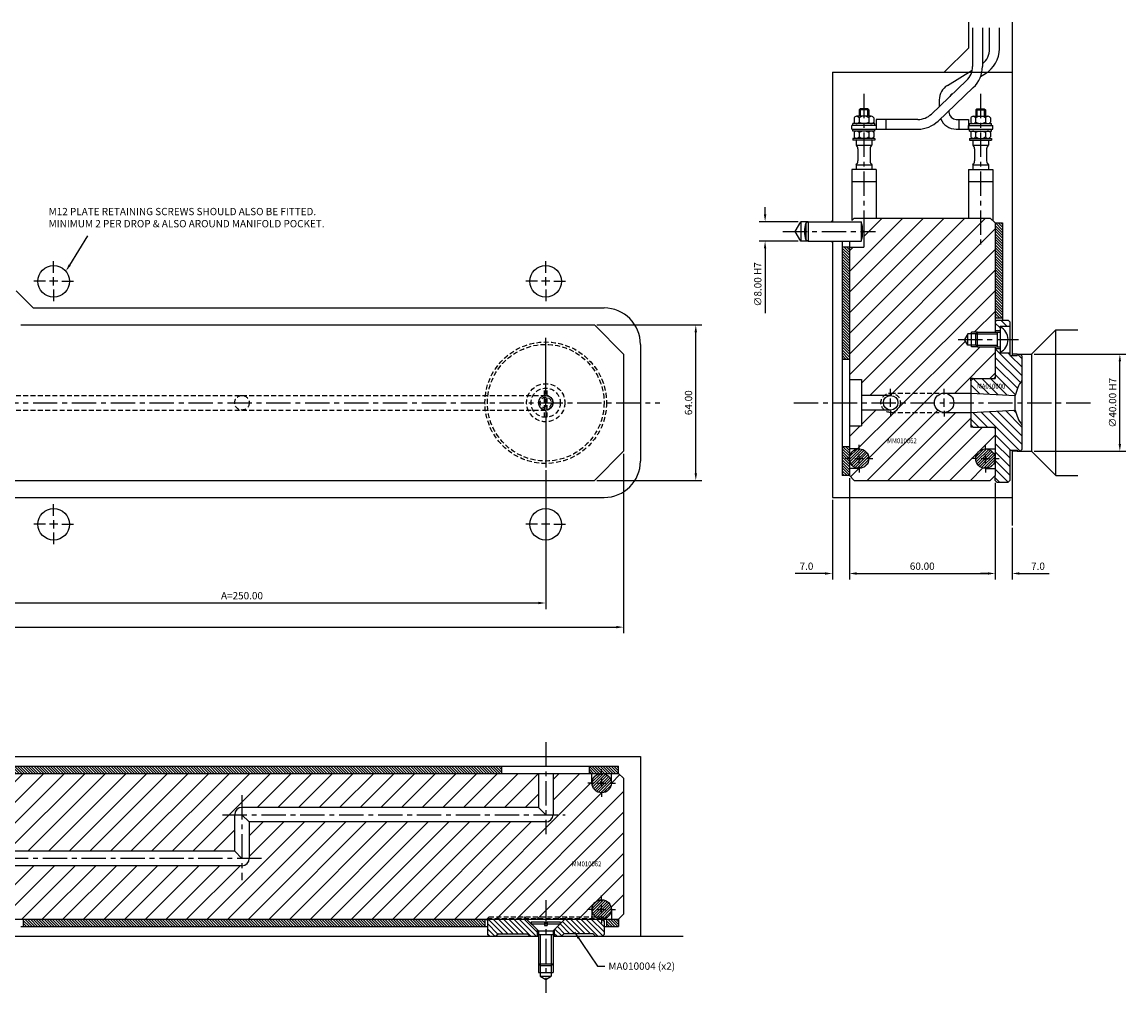
# Model space of a CAD drawing. Extents: x -307 to 489, y -256 to 157.
# Drawn here: x 35 to 489, y -243 to 157 of the extents above; entities that cross this region are included whole.
import ezdxf

# ---------------------------------------------------------------- set-up
doc = ezdxf.new("R2010")
doc.units = 0
doc.header["$LTSCALE"] = 8
doc.header["$MEASUREMENT"] = 0
doc.header["$PDMODE"] = 3
doc.linetypes.add('CENTER', pattern=[2, 1.25, -0.25, 0.25, -0.25])
doc.linetypes.add('HIDDEN', pattern=[0.375, 0.25, -0.125])
doc.layers.get('0').update_dxf_attribs({"linetype": 'CONTINUOUS'})
doc.layers.get('DEFPOINTS').update_dxf_attribs({"linetype": 'CONTINUOUS'})
for name, color, linetype in [('CENTRE', 3, 'CENTER'), ('DIMS', 4, 'CONTINUOUS'), ('HATCH', 4, 'CONTINUOUS'), ('M01', 1, 'CONTINUOUS'), ('M02', 2, 'CONTINUOUS'), ('M03', 2, 'HIDDEN'), ('M04', 7, 'CONTINUOUS'), ('M05', 5, 'CONTINUOUS'), ('TEXT', 2, 'CONTINUOUS')]:
    doc.layers.add(name, color=color, linetype=linetype)
doc.styles.get("Standard").update_dxf_attribs({"font": 'SIMPLEX'})
doc.dimstyles.new('DIM1', dxfattribs={"dimtxt": 3, "dimasz": 3, "dimexe": 2.5, "dimexo": 1, "dimgap": 1.5, "dimtad": 3, "dimlfac": 0.2, "dimrnd": 0.01, "dimzin": 1, "dimtxsty": 'STANDARD', "dimcen": -1.7, "dimdle": 1.25, "dimclrd": 4, "dimclre": 4, "dimclrt": 2, "dimazin": 3, "dimtp": 0.05, "dimtfac": 0.7, "dimtofl": 0, "dimtmove": 0, "dimatfit": 3, "dimtvp": 1.5, "dimtolj": 1, "dimtzin": 1})
doc.dimstyles.new('DIM1$7', dxfattribs={"dimtxt": 3, "dimasz": 3, "dimexe": 2.5, "dimexo": 1, "dimgap": 1.5, "dimtad": 0, "dimrnd": 0.01, "dimzin": 1, "dimtxsty": 'STANDARD', "dimcen": -1.7, "dimdle": 1.25, "dimclrd": 4, "dimclre": 4, "dimclrt": 2, "dimazin": 3, "dimtfac": 1, "dimtofl": 0, "dimtmove": 0, "dimatfit": 3, "dimtolj": 1, "dimtzin": 1})
pattern_1 = [(45, (-423.2655, -432.559), (-4.24264, 4.24264), [])]

# ---------------------------------------------------------------- blocks, each defined once
blk = doc.blocks.new('*D6')
at = {"color": 4, "linetype": 'BYBLOCK'}
for p, q in [((141.27, 411.56), (141.27, 337.7)), ((705.27, 411.56), (705.27, 337.7)), ((144.27, 340.2), (702.27, 340.2))]:
    blk.add_line(p, q, dxfattribs=at)
for points in [[(144.27, 340.7), (144.27, 339.7), (141.27, 340.2)], [(702.27, 340.7), (702.27, 339.7), (705.27, 340.2)]]:
    blk.add_solid(points, dxfattribs=at)
at = {"layer": 'DEFPOINTS', "color": 0, "linetype": 'BYBLOCK'}
for p in [(141.27, 412.56), (705.27, 412.56), (705.27, 340.2)]:
    blk.add_point(p, dxfattribs=at)
at = {"color": 2, "linetype": 'BYBLOCK', "insert": (423.27, 343.2), "char_height": 3, "attachment_point": 5}
blk.add_mtext('\\A1;L=564.00', dxfattribs=at)
blk = doc.blocks.new('*D5')
at = {"color": 4, "linetype": 'BYBLOCK'}
for p, q in [((669.27, 464.56), (712.52, 464.56)), ((710.02, 403.56), (710.02, 461.56)), ((669.27, 400.56), (712.52, 400.56))]:
    blk.add_line(p, q, dxfattribs=at)
for points in [[(709.52, 461.56), (710.52, 461.56), (710.02, 464.56)], [(709.52, 403.56), (710.52, 403.56), (710.02, 400.56)]]:
    blk.add_solid(points, dxfattribs=at)
at = {"layer": 'DEFPOINTS', "color": 0, "linetype": 'BYBLOCK'}
for p in [(668.27, 464.56), (710.02, 464.56), (668.27, 400.56)]:
    blk.add_point(p, dxfattribs=at)
at = {"color": 2, "linetype": 'BYBLOCK', "insert": (707.02, 432.56), "char_height": 3, "attachment_point": 5, "rotation": 90}
blk.add_mtext('\\A1;64.00', dxfattribs=at)
blk = doc.blocks.new('*D4')
at = {"color": 4, "linetype": 'BYBLOCK'}
for p, q in [((673.21, 401.56), (673.21, 359.78)), ((733.21, 399.56), (733.21, 359.78)), ((676.21, 362.28), (730.21, 362.28))]:
    blk.add_line(p, q, dxfattribs=at)
for points in [[(676.21, 362.78), (676.21, 361.78), (673.21, 362.28)], [(730.21, 362.78), (730.21, 361.78), (733.21, 362.28)]]:
    blk.add_solid(points, dxfattribs=at)
at = {"layer": 'DEFPOINTS', "color": 0, "linetype": 'BYBLOCK'}
for p in [(673.21, 402.56), (733.21, 400.56), (733.21, 362.28)]:
    blk.add_point(p, dxfattribs=at)
at = {"color": 2, "linetype": 'BYBLOCK', "insert": (703.21, 365.28), "char_height": 3, "attachment_point": 5}
blk.add_mtext('\\A1;60.00', dxfattribs=at)
blk = doc.blocks.new('*D3')
at = {"color": 4, "linetype": 'BYBLOCK'}
for p, q in [((733.21, 399.56), (733.21, 359.78)), ((740.21, 381.05), (740.21, 359.78)), ((730.21, 362.28), (727.21, 362.28)), ((743.21, 362.28), (755.5, 362.28))]:
    blk.add_line(p, q, dxfattribs=at)
for points in [[(730.21, 362.78), (730.21, 361.78), (733.21, 362.28)], [(743.21, 362.78), (743.21, 361.78), (740.21, 362.28)]]:
    blk.add_solid(points, dxfattribs=at)
at = {"layer": 'DEFPOINTS', "color": 0, "linetype": 'BYBLOCK'}
for p in [(733.21, 400.56), (740.21, 382.05), (740.21, 362.28)]:
    blk.add_point(p, dxfattribs=at)
at = {"color": 2, "linetype": 'BYBLOCK', "insert": (750.85, 365.28), "char_height": 3, "attachment_point": 5}
blk.add_mtext('\\A1;7.0', dxfattribs=at)
blk = doc.blocks.new('*D2')
at = {"color": 4, "linetype": 'BYBLOCK'}
for p, q in [((673.21, 401.56), (673.21, 359.78)), ((666.21, 392.56), (666.21, 359.78)), ((663.21, 362.28), (650.93, 362.28)), ((676.21, 362.28), (679.21, 362.28))]:
    blk.add_line(p, q, dxfattribs=at)
for points in [[(663.21, 362.78), (663.21, 361.78), (666.21, 362.28)], [(676.21, 362.78), (676.21, 361.78), (673.21, 362.28)]]:
    blk.add_solid(points, dxfattribs=at)
at = {"layer": 'DEFPOINTS', "color": 0, "linetype": 'BYBLOCK'}
for p in [(673.21, 402.56), (666.21, 393.56), (666.21, 362.28)]:
    blk.add_point(p, dxfattribs=at)
at = {"color": 2, "linetype": 'BYBLOCK', "insert": (655.57, 365.28), "char_height": 3, "attachment_point": 5}
blk.add_mtext('\\A1;7.0', dxfattribs=at)
blk = doc.blocks.new('*D1')
at = {"color": 4, "linetype": 'BYBLOCK'}
for p, q in [((749.21, 452.56), (787.03, 452.56)), ((784.53, 415.56), (784.53, 449.56)), ((749.21, 412.56), (787.03, 412.56))]:
    blk.add_line(p, q, dxfattribs=at)
for points in [[(784.03, 449.56), (785.03, 449.56), (784.53, 452.56)], [(784.03, 415.56), (785.03, 415.56), (784.53, 412.56)]]:
    blk.add_solid(points, dxfattribs=at)
at = {"layer": 'DEFPOINTS', "color": 0, "linetype": 'BYBLOCK'}
for p in [(748.21, 452.56), (784.53, 452.56), (748.21, 412.56)]:
    blk.add_point(p, dxfattribs=at)
at = {"color": 2, "linetype": 'BYBLOCK', "insert": (781.53, 432.56), "char_height": 3, "attachment_point": 5, "rotation": 90}
blk.add_mtext('\\A1;∅40.00 H7', dxfattribs=at)
blk = doc.blocks.new('*D0')
at = {"color": 4, "linetype": 'BYBLOCK'}
for p, q in [((638.54, 510.06), (638.54, 513.06)), ((652.21, 507.06), (636.04, 507.06)), ((652.21, 499.06), (636.04, 499.06)), ((638.54, 496.06), (638.54, 469.49))]:
    blk.add_line(p, q, dxfattribs=at)
for points in [[(638.04, 510.06), (639.04, 510.06), (638.54, 507.06)], [(638.04, 496.06), (639.04, 496.06), (638.54, 499.06)]]:
    blk.add_solid(points, dxfattribs=at)
at = {"layer": 'DEFPOINTS', "color": 0, "linetype": 'BYBLOCK'}
for p in [(653.21, 507.06), (638.54, 499.06), (653.21, 499.06)]:
    blk.add_point(p, dxfattribs=at)
at = {"color": 2, "linetype": 'BYBLOCK', "insert": (635.54, 481.27), "char_height": 3, "attachment_point": 5, "rotation": 90}
blk.add_mtext('\\A1;∅8.00 H7', dxfattribs=at)
blk = doc.blocks.new('*D8')
at = {"color": 4, "linetype": 'BYBLOCK'}
for p, q in [((673.27, 404.86), (673.27, 347.64)), ((426.27, 350.14), (670.27, 350.14))]:
    blk.add_line(p, q, dxfattribs=at)
for points in [[(426.27, 350.64), (426.27, 349.64), (423.27, 350.14)], [(670.27, 350.64), (670.27, 349.64), (673.27, 350.14)]]:
    blk.add_solid(points, dxfattribs=at)
at = {"layer": 'DEFPOINTS', "color": 0, "linetype": 'BYBLOCK'}
for p in [(673.27, 405.86), (423.27, 385.56), (673.27, 350.14)]:
    blk.add_point(p, dxfattribs=at)
at = {"color": 2, "linetype": 'BYBLOCK', "insert": (548.27, 353.14), "char_height": 3, "attachment_point": 5}
blk.add_mtext('\\A1;A=250.00', dxfattribs=at)

msp = doc.modelspace()

# ---------------------------------------------------------------- hatches: boundary and pattern name
at = {"layer": 'HATCH'}
h = msp.add_hatch(dxfattribs=at)
h.set_pattern_fill('_U', color=256, scale=6, angle=45, style=0, pattern_type=0)
h.set_pattern_definition([(45, (-298.2655, -432.559), (-4.24264, 4.24264), [])])
h.paths.add_polyline_path([(432.946, -32), (434.946, -30), (434.946, -27), (430.946, -27, -0.4142136), (426.946, -23, -0.4142136), (430.946, -19), (434.946, -19), (434.946, -10.5), (434.446, -10), (425.946, -10), (424.946, -10), (424.946, -9), (424.946, -4), (413.946, -4), (391.946, -4, -0.1826758), (389.301, -3), (379.946, -3), (379.946, -8.8), (379.946, -9.5), (379.246, -9.5), (374.946, -9.5), (374.946, -19), (378.946, -19, -0.4142136), (382.946, -23, -0.4142136), (378.946, -27), (374.946, -27), (374.946, -30), (376.946, -32)])
h.paths.add_polyline_path([(395.946, 0), (394.946, 0, -0.4142136), (391.946, -3), (389.301, -3, 0.6457513)])
h.paths.add_polyline_path([(413.946, -4, -0.4142136), (409.946, 0), (395.946, 0, -0.4142136), (391.946, -4)])
h.paths.add_polyline_path([(409.946, 0, -0.4142136), (413.946, 4), (391.946, 4, -0.4142136), (395.946, 0)])
h.paths.add_polyline_path([(394.946, 0), (395.946, 0, 0.6457513), (389.301, 3), (391.946, 3, -0.4142136)])
h.paths.add_polyline_path([(413.946, 4), (424.946, 4), (424.946, 9), (424.946, 10), (425.946, 10), (434.446, 10), (434.946, 10.5), (434.946, 23), (427.646, 23), (425.146, 23), (425.146, 23.7), (423.646, 23.7), (422.319, 26), (423.646, 28.3), (425.146, 28.3), (425.146, 29), (427.646, 29), (434.946, 29), (434.946, 74), (432.946, 76), (380.946, 76), (380.946, 64), (374.946, 64), (374.946, 9.5), (379.246, 9.5), (379.946, 9.5), (379.946, 8.8), (379.946, 3), (389.301, 3, -0.1826758), (391.946, 4)])
h.paths.add_polyline_path([(390.025, -17.156), (404.568, -17.156), (404.568, -14.156), (390.025, -14.156)], flags=24)
h = msp.add_hatch(dxfattribs=at)
h.set_pattern_fill('_U', color=256, scale=0.8, angle=135, style=0, pattern_type=0)
h.set_pattern_definition([(135, (-386.6437, -432.5592), (-0.5656854, -0.5656854), [])])
h.paths.add_polyline_path([(437.946, 74), (434.946, 74), (434.946, 35), (437.946, 35)])
h = msp.add_hatch(dxfattribs=at)
h.set_pattern_fill('_U', color=256, scale=0.8, angle=135, style=0, pattern_type=0)
h.set_pattern_definition([(135, (-298.2655, -432.5592), (-0.5656854, -0.5656854), [])])
h.paths.add_polyline_path([(374.946, -18), (371.946, -18), (371.946, -30), (374.946, -30)])
h.paths.add_polyline_path([(374.946, 18), (374.946, 64), (371.946, 64), (371.946, 18)])
h = msp.add_hatch(dxfattribs=at)
h.set_pattern_fill('_U', color=256, scale=2.5, angle=135, style=0, pattern_type=0)
h.set_pattern_definition([(135, (-386.6437, -432.5592), (-1.767767, -1.767767), [])])
h.paths.add_polyline_path([(440.946, 31.5), (440.946, 33.3), (440.246, 34), (435.646, 34), (434.946, 33.3), (434.946, 29.7), (436.946, 29.7), (436.946, 31.25), (436.946, 31.5)])
h.paths.add_polyline_path([(434.946, 10), (425.946, 10), (424.946, 9), (424.946, 4), (443.248, 3.041, -0.1092323), (445.946, 9.165), (445.946, 19.3), (445.246, 20), (443.946, 20), (443.946, 19.5), (440.946, 19.5), (440.946, 20.5), (436.946, 20.5), (436.946, 20.75), (436.946, 22.3), (434.946, 22.3)])
h.paths.add_polyline_path([(434.946, -30), (434.946, -32), (435.646, -32.7), (440.246, -32.7), (440.946, -32), (440.946, -19.5), (443.946, -19.5), (443.946, -20), (445.246, -20), (445.946, -19.3), (445.946, -9.165, -0.1092323), (443.248, -3.041), (424.946, -4), (424.946, -9), (425.946, -10), (434.946, -10)])
h.paths.add_polyline_path([(426.953, 5.321), (441.325, 5.321), (441.325, 8.321), (426.953, 8.321)], flags=24)
h = msp.add_hatch(dxfattribs=at)
h.set_pattern_fill('_U', color=256, scale=0.8, angle=45, style=0, pattern_type=0)
h.set_pattern_definition([(45, (-399.6437, -432.5592), (-0.5656854, 0.5656854), [])])
h.paths.add_polyline_path([(382.946, -23, 1), (374.946, -23, 1)])
h.paths.add_polyline_path([(434.946, -23, 1), (426.946, -23, 1)])
h = msp.add_hatch(dxfattribs=at)
h.set_pattern_fill('_U', color=256, scale=0.8, angle=135, style=0, pattern_type=0)
h.set_pattern_definition([(135, (-423.2655, -432.5592), (-0.5656854, -0.5656854), [])])
h.paths.add_polyline_path([(232, -152.545), (232, -149.545), (18, -149.545), (18, -152.545)])
h.paths.add_polyline_path([(280, -149.545), (268, -149.545), (268, -152.545), (280, -152.545)])
h = msp.add_hatch(dxfattribs=at)
h.set_pattern_fill('_U', color=256, scale=6, angle=45, style=0, pattern_type=0)
h.set_pattern_definition(pattern_1)
h.paths.add_polyline_path([(125, -190.545), (4, -190.545), (4, -202.545), (9, -202.545), (10, -202.545), (10, -203.545), (10, -212.045), (10.5, -212.545), (23, -212.545), (23, -205.245), (23, -202.745), (23.7, -202.745), (23.7, -201.245), (26, -199.917), (28.3, -201.245), (28.3, -202.745), (29, -202.745), (29, -205.245), (29, -212.545), (226, -212.545), (226, -212.245), (226.7, -211.545), (269, -211.545), (269, -208.545, -1), (277, -208.545), (277, -212.545), (280, -212.545), (282, -210.545), (282, -154.545), (280, -152.545), (277, -152.545), (277, -156.545, -1), (269, -156.545), (269, -152.545), (253, -152.545), (253, -169.545, -0.4142136), (250, -172.545), (128, -172.545), (128, -187.545, -0.4142136)])
h.paths.add_polyline_path([(122, -184.545), (122, -169.545, -0.4142136), (125, -166.545), (247, -166.545), (247, -152.545), (9.5, -152.545), (9.5, -157.545), (3, -157.545), (3, -169.545, -0.4142136), (0, -172.545), (0, -183.545, -0.1826758), (2.646, -184.545)])
h.paths.add_polyline_path([(-121, -172.545), (-121, -183.545), (0, -183.545), (0, -172.545)])
h.paths.add_polyline_path([(-3, -166.545), (-3, -157.545), (-9.5, -157.545), (-9.5, -152.545), (-247, -152.545), (-247, -166.545)])
h.paths.add_polyline_path([(-125, -191.545, -0.4142136), (-129, -187.545), (-129, -172.545), (-250, -172.545, -0.4142136), (-253, -169.545), (-253, -152.545), (-269, -152.545), (-269, -156.545, -1), (-277, -156.545), (-277, -152.545), (-280, -152.545), (-282, -154.545), (-282, -210.545), (-280, -212.545), (-277, -212.545), (-277, -208.545, -1), (-269, -208.545), (-269, -211.545), (-226.7, -211.545), (-226, -212.245), (-226, -212.545), (-29, -212.545), (-29, -205.245), (-29, -202.745), (-28.3, -202.745), (-28.3, -201.245), (-26, -199.917), (-23.7, -201.245), (-23.7, -202.745), (-23, -202.745), (-23, -205.245), (-23, -212.545), (-10.5, -212.545), (-10, -212.045), (-10, -203.545), (-10, -202.545), (-9, -202.545), (-4, -202.545), (-4, -191.545)])
h.paths.add_polyline_path([(-269, -212.245), (-258.159, -212.245), (-258.859, -211.545), (-269, -211.545)], flags=17)
h.paths.add_polyline_path([(-269, -212.545), (-257.859, -212.545), (-258.159, -212.245), (-269, -212.245)], flags=17)
h.paths.add_polyline_path([(-258.159, -212.245), (-250, -212.245), (-250, -211.545), (-258.859, -211.545)], flags=17)
h.paths.add_polyline_path([(-257.859, -212.545), (-250, -212.545), (-250, -212.245), (-258.159, -212.245)], flags=17)
h.paths.add_polyline_path([(-250, -212.245), (-241.841, -212.245), (-241.141, -211.545), (-250, -211.545)], flags=17)
h.paths.add_polyline_path([(-250, -212.545), (-242.141, -212.545), (-241.841, -212.245), (-250, -212.245)], flags=17)
h.paths.add_polyline_path([(-226, -212.245), (-241.841, -212.245), (-241.141, -211.545), (-226.7, -211.545)], flags=16)
h.paths.add_polyline_path([(-242.141, -212.545), (-226, -212.545), (-226, -212.245), (-241.841, -212.245)], flags=17)
h.paths.add_polyline_path([(260.251, -191.305), (274.794, -191.305), (274.794, -188.305), (260.251, -188.305)], flags=24)
h = msp.add_hatch(dxfattribs=at)
h.set_pattern_fill('_U', color=256, scale=0.8, angle=45, style=0, pattern_type=0)
h.set_pattern_definition([(45, (-260.7655, -432.5592), (-0.5656854, 0.5656854), [])])
h.paths.add_polyline_path([(269, -156.545, 1), (277, -156.545, 1)])
h.paths.add_polyline_path([(269, -208.545, 1), (277, -208.545, 1)])
h = msp.add_hatch(dxfattribs=at)
h.set_pattern_fill('_U', color=256, scale=0.8, angle=135, style=0, pattern_type=0)
h.set_pattern_definition([(135, (-350.7655, -432.5592), (-0.5656854, -0.5656854), [])])
h.paths.add_polyline_path([(225, -215.545), (225, -212.545), (35, -212.545), (35, -215.545)])
h.paths.add_polyline_path([(280, -212.545), (275, -212.545), (275, -215.545), (280, -215.545)])
h = msp.add_hatch(dxfattribs=at)
h.set_pattern_fill('_U', color=256, scale=6, angle=45, style=0, pattern_type=0)
h.set_pattern_definition(pattern_1)
h.paths.add_polyline_path([(269, -211.545), (258.859, -211.545), (258.159, -212.245), (269, -212.245)])
h.paths.add_polyline_path([(269, -212.245), (258.159, -212.245), (257.859, -212.545), (269, -212.545)])
h.paths.add_polyline_path([(258.859, -211.545), (250, -211.545), (250, -212.245), (258.159, -212.245)])
h.paths.add_polyline_path([(258.159, -212.245), (250, -212.245), (250, -212.545), (257.859, -212.545)])
h.paths.add_polyline_path([(250, -211.545), (241.141, -211.545), (241.841, -212.245), (250, -212.245)])
h.paths.add_polyline_path([(250, -212.245), (241.841, -212.245), (242.141, -212.545), (250, -212.545)])
h.paths.add_polyline_path([(241.141, -211.545), (226.7, -211.545), (226, -212.245), (241.841, -212.245)])
h.paths.add_polyline_path([(241.841, -212.245), (226, -212.245), (226, -212.545), (242.141, -212.545)])
h = msp.add_hatch(dxfattribs=at)
h.set_pattern_fill('_U', color=256, scale=1.5, angle=135, style=0, pattern_type=0)
h.set_pattern_definition([(135, (-298.2655, -432.5592), (-1.06066, -1.06066), [])])
h.paths.add_polyline_path([(226.7, -212.545), (226, -213.245), (226, -218.845), (226.7, -219.545), (229.5, -219.545), (230.5, -218.545), (242.5, -218.545), (243.5, -219.545), (246.5, -219.545), (246.5, -216.904), (242.141, -212.545)])
h.paths.add_polyline_path([(257.859, -212.545), (253.5, -216.904), (253.5, -219.545), (256.5, -219.545), (257.5, -218.545), (269.5, -218.545), (270.5, -219.545), (273.3, -219.545), (274, -218.845), (274, -213.245), (273.3, -212.545)])

# ---------------------------------------------------------------- linework, layer by layer
at = {"color": 4, "linetype": 'BYBLOCK'}
msp.add_line((54.118, 56.679), (61.601, 68.647), dxfattribs=at)
msp.add_solid([(54.539, 56.41), (53.697, 56.949), (52.5, 54.153)], dxfattribs=at)
at = {"layer": 'CENTRE'}
for p, q in [((380.946, 127.161), (380.946, 63.567)), ((428.946, 127.161), (428.946, 63.567)), ((347.6, 70.5), (385.69, 70.5)), ((419.68, 26), (444.593, 26)), ((-297, 0), (297, 0)), ((352.122, 0), (474.838, 0)), ((250, -139.734), (250, -177.545)), ((125, -161.545), (125, -196.545)), ((117, -169.545), (258, -169.545)), ((133, -187.545), (-133, -187.545)), ((250, -204.685), (250, -242.907))]:
    msp.add_line(p, q, dxfattribs=at)
at = {"layer": 'DIMS', "color": 4}
for p, q in [((47.5, 53.4), (47.5, 58.2)), ((250, 53.4), (250, 58.2)), ((44.1, 50), (39.3, 50)), ((49.2, 50), (45.8, 50)), ((47.5, 48.3), (47.5, 51.7)), ((50.9, 50), (55.7, 50)), ((246.6, 50), (241.8, 50)), ((251.7, 50), (248.3, 50)), ((250, 48.3), (250, 51.7)), ((253.4, 50), (258.2, 50)), ((47.5, 46.6), (47.5, 41.8)), ((250, 46.6), (250, 41.8)), ((250, 3.4), (250, 26.7)), ((391.946, 3.4), (391.946, 5.7)), ((413.946, 3.4), (413.946, 5.7)), ((250, -1.7), (250, 1.7)), ((391.946, -1.7), (391.946, 1.7)), ((413.946, -1.7), (413.946, 1.7)), ((250, -3.4), (250, -26.7)), ((391.946, -3.4), (391.946, -5.7)), ((413.946, -3.4), (413.946, -5.7)), ((378.946, -19.6), (378.946, -17.3)), ((430.946, -19.6), (430.946, -17.3)), ((378.946, -24.7), (378.946, -21.3)), ((430.946, -24.7), (430.946, -21.3)), ((375.546, -23), (373.246, -23)), ((377.246, -23), (380.646, -23)), ((378.946, -26.4), (378.946, -28.7)), ((382.346, -23), (384.646, -23)), ((427.546, -23), (425.246, -23)), ((429.246, -23), (432.646, -23)), ((430.946, -26.4), (430.946, -28.7)), ((434.346, -23), (436.646, -23)), ((47.5, -46.6), (47.5, -41.8)), ((47.5, -48.3), (47.5, -51.7)), ((44.1, -50), (39.3, -50)), ((49.2, -50), (45.8, -50)), ((47.5, -53.4), (47.5, -58.2)), ((50.9, -50), (55.7, -50)), ((246.6, -50), (241.8, -50)), ((251.7, -50), (248.3, -50)), ((253.4, -50), (258.2, -50)), ((273, -153.145), (273, -150.845)), ((269.6, -156.545), (267.3, -156.545)), ((271.3, -156.545), (274.7, -156.545)), ((273, -154.845), (273, -158.245)), ((276.4, -156.545), (278.7, -156.545)), ((273, -159.945), (273, -162.245)), ((273, -205.145), (273, -202.845)), ((269.6, -208.545), (267.3, -208.545)), ((271.3, -208.545), (274.7, -208.545)), ((273, -210.245), (273, -206.845)), ((276.4, -208.545), (278.7, -208.545)), ((273, -211.945), (273, -214.245))]:
    msp.add_line(p, q, dxfattribs=at)
at = {"layer": 'M01'}
for p, q in [((425.686, 154.255), (425.686, 138.416)), ((429.686, 154.255), (429.686, 138.416)), ((432.668, 145.689), (432.668, 154.264)), ((436.668, 145.689), (436.668, 154.264)), ((415.303, 130.611), (425.531, 136.845)), ((423.202, 132.622), (408.687, 118.805)), ((428.934, 134.236), (430.914, 135.442)), ((425.96, 129.725), (411.444, 115.908)), ((417.385, 127.196), (417.709, 127.393)), ((411.946, 124.634), (411.946, 121.908)), ((379.446, 121), (378.946, 120.5)), ((378.946, 120.5), (378.946, 117.9)), ((382.946, 120.5), (378.946, 120.5)), ((382.446, 121), (379.446, 121)), ((379.446, 121), (379.446, 117.9)), ((382.446, 121), (382.446, 117.9)), ((382.946, 120.5), (382.446, 121)), ((382.946, 120.5), (382.946, 117.9)), ((415.946, 120.193), (415.946, 119.6)), ((426.946, 120.5), (427.446, 121)), ((426.946, 120.5), (426.946, 117.9)), ((426.946, 120.5), (430.946, 120.5)), ((427.446, 121), (430.446, 121)), ((427.446, 121), (427.446, 117.9)), ((430.446, 121), (430.446, 117.9)), ((430.446, 121), (430.946, 120.5)), ((430.946, 120.5), (430.946, 117.9)), ((385.946, 114.1), (375.946, 114.1)), ((375.946, 112.6), (375.946, 114.1)), ((385.446, 114.9), (376.446, 114.9)), ((376.446, 114.1), (376.446, 114.9)), ((376.905, 117.3), (376.905, 115.5)), ((383.978, 117.9), (377.915, 117.9)), ((378.926, 117.3), (378.926, 115.5)), ((382.967, 117.3), (382.967, 115.5)), ((384.988, 117.3), (384.988, 115.5)), ((385.446, 114.1), (385.446, 114.9)), ((385.946, 116.6), (385.946, 112.6)), ((403.171, 116.6), (385.946, 116.6)), ((389.946, 116.6), (389.946, 112.6)), ((418.946, 116.6), (423.946, 116.6)), ((419.946, 116.6), (419.946, 112.6)), ((423.946, 116.6), (423.946, 112.6)), ((423.946, 114.1), (433.946, 114.1)), ((423.946, 112.6), (423.946, 114.1)), ((424.446, 114.9), (433.446, 114.9)), ((424.446, 114.1), (424.446, 114.9)), ((424.905, 117.3), (424.905, 115.5)), ((425.915, 117.9), (431.978, 117.9)), ((426.926, 117.3), (426.926, 115.5)), ((430.967, 117.3), (430.967, 115.5)), ((432.988, 117.3), (432.988, 115.5)), ((433.446, 114.1), (433.446, 114.9)), ((433.946, 112.6), (433.946, 114.1)), ((375.946, 112.6), (403.171, 112.6)), ((376.446, 111.8), (376.446, 112.6)), ((385.446, 111.8), (376.446, 111.8)), ((376.905, 111.2), (376.905, 109.4)), ((378.926, 111.2), (378.926, 109.4)), ((382.967, 111.2), (382.967, 109.4)), ((384.988, 111.2), (384.988, 109.4)), ((385.446, 111.8), (385.446, 112.6)), ((418.946, 112.6), (433.946, 112.6)), ((424.446, 111.8), (424.446, 112.6)), ((424.446, 111.8), (433.446, 111.8)), ((424.905, 111.2), (424.905, 109.4)), ((426.926, 111.2), (426.926, 109.4)), ((430.967, 111.2), (430.967, 109.4)), ((432.988, 111.2), (432.988, 109.4)), ((433.446, 111.8), (433.446, 112.6)), ((376.446, 108.8), (376.446, 108)), ((385.446, 108.8), (376.446, 108.8)), ((385.446, 108), (376.446, 108)), ((377.696, 108), (377.696, 106.056)), ((377.696, 106.056), (384.196, 106.056)), ((378.446, 104.495), (378.446, 99.505)), ((383.446, 104.495), (383.446, 99.505)), ((384.196, 108), (384.196, 106.056)), ((385.446, 108.8), (385.446, 108)), ((424.446, 108.8), (424.446, 108)), ((424.446, 108.8), (433.446, 108.8)), ((424.446, 108), (433.446, 108)), ((425.696, 108), (425.696, 106.056)), ((425.696, 106.056), (432.196, 106.056)), ((426.446, 104.495), (426.446, 99.505)), ((431.446, 104.495), (431.446, 99.505)), ((432.196, 108), (432.196, 106.056)), ((433.446, 108.8), (433.446, 108)), ((385.946, 96), (375.946, 96)), ((375.946, 96), (375.946, 75)), ((377.696, 97.944), (377.696, 96)), ((377.696, 97.944), (384.196, 97.944)), ((384.196, 97.944), (384.196, 96)), ((385.946, 96), (385.946, 76)), ((423.946, 96), (433.946, 96)), ((423.946, 96), (423.946, 76)), ((425.696, 97.944), (425.696, 96)), ((425.696, 97.944), (432.196, 97.944)), ((432.196, 97.944), (432.196, 96)), ((433.946, 96), (433.946, 75)), ((375.946, 91), (385.946, 91)), ((423.946, 91), (433.946, 91)), ((375.946, 75), (376.946, 76)), ((376.946, 76), (432.946, 76)), ((380.946, 76), (380.946, 64)), ((432.946, 76), (434.946, 74)), ((434.946, 74), (434.946, 29)), ((374.946, 66.5), (374.946, -30)), ((374.946, 64), (380.946, 64)), ((34, 32), (270, 32)), ((270, 32), (282, 20)), ((434.946, 23), (434.946, 10)), ((282, 20), (282, -20)), ((374.946, 9.5), (379.946, 9.5)), ((379.946, 9.5), (379.946, -9.5)), ((391.946, 3), (379.946, 3)), ((413.946, 4), (424.946, 4)), ((391.946, -3), (379.946, -3)), ((413.946, -4), (424.946, -4)), ((374.946, -9.5), (379.946, -9.5)), ((434.946, -10), (434.946, -30)), ((282, -20), (270, -32)), ((378.946, -19), (374.946, -19)), ((430.946, -19), (434.946, -19)), ((378.946, -27), (374.946, -27)), ((430.946, -27), (434.946, -27)), ((376.946, -32), (374.946, -30)), ((434.946, -30), (432.946, -32)), ((-270, -32), (270, -32)), ((376.946, -32), (432.946, -32)), ((-280, -152.545), (280, -152.545)), ((247, -152.545), (247, -166.545)), ((253, -152.545), (253, -169.545)), ((269, -156.545), (269, -152.545)), ((277, -156.545), (277, -152.545)), ((280, -152.545), (282, -154.545)), ((282, -154.545), (282, -210.545)), ((247, -166.545), (125, -166.545)), ((250, -169.545), (247, -166.545)), ((122, -184.545), (122, -169.545)), ((125, -169.545), (128, -172.545)), ((250, -172.545), (128, -172.545)), ((128, -172.545), (128, -187.545)), ((122, -184.545), (2.646, -184.545)), ((125, -187.545), (122, -184.545)), ((125, -190.545), (4, -190.545)), ((269, -208.545), (269, -212.545)), ((277, -208.545), (277, -212.545)), ((29, -212.545), (280, -212.545)), ((282, -210.545), (280, -212.545))]:
    msp.add_line(p, q, dxfattribs=at)
for centre, radius in [((250, 0), 3), ((391.946, 0), 3), ((413.946, 0), 4), ((378.946, -23), 4), ((430.946, -23), 4), ((273, -156.545), 4), ((273, -208.545), 4)]:
    msp.add_circle(centre, radius, dxfattribs=at)
for centre, radius, start, end in [((424.668, 145.689), 8, 308.84645, 0), ((424.668, 145.689), 12, 301.36435, 0), ((417.686, 138.416), 8, 313.58699, 0), ((417.686, 138.416), 12, 313.58699, 0), ((418.946, 124.634), 7, 121.36435, 180), ((418.946, 124.634), 3, 121.36435, 151.67269), ((403.171, 124.6), 8, 270, 313.58699), ((418.946, 119.6), 3, 180, 270), ((377.915, 116.749), 1.151, 28.59242, 151.40758), ((377.915, 116.051), 1.151, 208.59242, 331.40758), ((380.946, 114.197), 3.703, 56.92527, 123.07473), ((380.946, 118.603), 3.703, 236.92527, 303.07473), ((383.978, 116.749), 1.151, 28.59242, 151.40758), ((383.978, 116.051), 1.151, 208.59242, 331.40758), ((403.171, 124.6), 12, 270, 313.58699), ((418.946, 119.6), 7, 202.67868, 270), ((425.915, 116.749), 1.151, 28.59242, 151.40758), ((425.915, 116.051), 1.151, 208.59242, 331.40758), ((428.946, 114.197), 3.703, 56.92527, 123.07473), ((428.946, 118.603), 3.703, 236.92527, 303.07473), ((431.978, 116.749), 1.151, 28.59242, 151.40758), ((431.978, 116.051), 1.151, 208.59242, 331.40758), ((377.915, 110.649), 1.151, 28.59242, 151.40758), ((377.915, 109.951), 1.151, 208.59242, 331.40758), ((380.946, 108.097), 3.703, 56.92527, 123.07473), ((380.946, 112.503), 3.703, 236.92527, 303.07473), ((383.978, 110.649), 1.151, 28.59242, 151.40758), ((383.978, 109.951), 1.151, 208.59242, 331.40758), ((425.915, 110.649), 1.151, 28.59242, 151.40758), ((425.915, 109.951), 1.151, 208.59242, 331.40758), ((428.946, 108.097), 3.703, 56.92527, 123.07473), ((428.946, 112.503), 3.703, 236.92527, 303.07473), ((431.978, 110.649), 1.151, 28.59242, 151.40758), ((431.978, 109.951), 1.151, 208.59242, 331.40758), ((376.446, 104.495), 2, 0, 51.31781), ((385.446, 104.495), 2, 128.68219, 180), ((424.446, 104.495), 2, 0, 51.31781), ((433.446, 104.495), 2, 128.68219, 180), ((376.446, 99.505), 2, 308.68219, 0), ((385.446, 99.505), 2, 180, 231.31781), ((424.446, 99.505), 2, 308.68219, 0), ((433.446, 99.505), 2, 180, 231.31781), ((125, -169.545), 3, 90, 180), ((250, -169.545), 3, 270, 0), ((125, -187.545), 3, 270, 0)]:
    msp.add_arc(centre, radius, start, end, dxfattribs=at)
at = {"layer": 'M02'}
for p, q in [((434.946, 74), (437.946, 74)), ((437.946, 74), (437.946, 34)), ((371.946, 66.5), (371.946, -30)), ((374.946, 64), (371.946, 64)), ((434.946, 35), (437.946, 35)), ((371.946, 18), (374.946, 18)), ((371.946, -18), (374.946, -18)), ((374.946, -30), (371.946, -30)), ((-280, -149.545), (280, -149.545)), ((232, -152.545), (232, -149.545)), ((268, -152.545), (268, -149.545)), ((280, -152.545), (280, -149.545)), ((35, -212.545), (35, -215.545)), ((225, -212.545), (225, -215.545)), ((275, -212.545), (275, -215.545)), ((280, -212.545), (280, -215.545)), ((34, -215.545), (226, -215.545)), ((274, -215.545), (280, -215.545))]:
    msp.add_line(p, q, dxfattribs=at)
at = {"layer": 'M03'}
for p, q in [((249.45, -5.975), (249.45, 5.975)), ((250.55, -5.975), (250.55, 5.975)), ((-250, 3), (250, 3)), ((391.946, 4), (413.946, 4)), ((-250, -3), (250, -3)), ((391.946, -4), (413.946, -4))]:
    msp.add_line(p, q, dxfattribs=at)
for centre, radius in [((250, 0), 25), ((250, 0), 24), ((250, 0), 7.859), ((250, 0), 6), ((125, 0), 3), ((250, 0), 2.3), ((391.946, 0), 4)]:
    msp.add_circle(centre, radius, dxfattribs=at)
msp.add_arc((250, 0), 3, 167.78464, 96.9231, dxfattribs=at)
at = {"layer": 'M04'}
for p, q in [((423.946, 156.671), (423.946, 146)), ((441.946, 156.671), (441.946, 19.5)), ((413.946, 136), (423.946, 146)), ((367.946, 136), (367.946, 74.5)), ((367.946, 136), (441.946, 136)), ((352.637, 70.5), (354.946, 74.5)), ((357.946, 74.5), (354.946, 74.5)), ((354.946, 74.5), (354.946, 66.5)), ((367.446, 74.5), (367.946, 75)), ((354.946, 66.5), (352.637, 70.5)), ((357.946, 66.5), (354.946, 66.5)), ((367.446, 66.5), (367.946, 66)), ((367.946, 66.5), (367.946, -39)), ((32, 46), (39, 39)), ((39, 39), (274, 39)), ((423.646, 28.3), (422.319, 26)), ((423.646, 23.7), (423.646, 28.3)), ((426.946, 28.3), (423.646, 28.3)), ((425.146, 23), (425.146, 29)), ((427.646, 29), (425.146, 29)), ((434.946, 29.7), (436.946, 29.7)), ((436.946, 31.5), (436.946, 31.25)), ((436.946, 31.5), (440.946, 31.5)), ((449.946, 20), (459.946, 30)), ((459.946, 30), (468.946, 30)), ((459.946, -30), (459.946, 30)), ((289, 24), (289, -24)), ((423.646, 23.7), (422.319, 26)), ((426.946, 23.7), (423.646, 23.7)), ((427.646, 23), (425.146, 23)), ((434.946, 22.3), (436.946, 22.3)), ((436.946, 20.75), (436.946, 20.5)), ((436.946, 20.5), (440.946, 20.5)), ((443.946, 20), (441.946, 20)), ((445.246, 20), (449.946, 20)), ((449.946, 20), (449.946, -20)), ((424.946, 9), (424.946, 10)), ((425.946, 10), (424.946, 10)), ((434.446, 10), (434.946, 10.5)), ((424.946, -9), (424.946, -10)), ((425.946, -10), (424.946, -10)), ((434.446, -10), (434.946, -10.5)), ((441.946, -19.5), (441.946, -50.513)), ((443.946, -20), (441.946, -20)), ((445.246, -20), (449.946, -20)), ((449.946, -20), (459.946, -30)), ((459.946, -30), (468.946, -30)), ((-274, -39), (274, -39)), ((367.946, -39), (441.946, -39)), ((-289, -145.545), (289, -145.545)), ((289, -145.545), (289, -219.545)), ((19.5, -219.545), (247, -219.545)), ((253, -219.545), (306.551, -219.545)), ((247, -230.984), (247, -234.545)), ((253, -230.984), (253, -234.545)), ((247, -234.545), (253, -234.545)), ((247.7, -231.684), (247.7, -236.045)), ((247.7, -236.045), (252.3, -236.045)), ((247.7, -236.045), (250, -237.373)), ((250, -237.373), (252.3, -236.045)), ((252.3, -231.684), (252.3, -236.045))]:
    msp.add_line(p, q, dxfattribs=at)
for centre in [(47.5, 50), (250, 50), (47.5, -50), (250, -50)]:
    msp.add_circle(centre, 6.5, dxfattribs=at)
for centre, start, end in [((274, 24), 0, 90), ((274, -24), 270, 0)]:
    msp.add_arc(centre, 15, start, end, dxfattribs=at)
at = {"layer": 'M05'}
for p, q in [((357.946, 74.5), (357.014, 73.962)), ((357.014, 73.962), (357.014, 67.038)), ((357.946, 74.5), (379.846, 74.5)), ((357.946, 74.5), (357.946, 66.5)), ((379.846, 74.5), (379.846, 66.5)), ((357.946, 66.5), (357.014, 67.038)), ((357.946, 66.5), (379.846, 66.5)), ((435.646, 34), (434.946, 33.3)), ((435.646, 34), (440.246, 34)), ((440.246, 34), (440.946, 33.3)), ((440.946, 33.3), (440.946, 19.5)), ((427.646, 29), (426.946, 28.3)), ((426.946, 28.3), (435.946, 28.3)), ((426.946, 23.7), (426.946, 28.3)), ((427.646, 29), (436.946, 29)), ((427.646, 23), (427.646, 29)), ((435.946, 23), (435.946, 29)), ((436.946, 31.25), (436.946, 20.75)), ((426.946, 23.7), (435.946, 23.7)), ((427.646, 23), (426.946, 23.7)), ((427.646, 23), (436.946, 23)), ((440.946, 19.5), (443.946, 19.5)), ((443.946, 20), (445.246, 20)), ((443.946, 20), (443.946, 19.5)), ((445.946, 19.3), (445.246, 20)), ((445.946, 19.3), (445.946, -19.3)), ((424.946, 9), (425.946, 10)), ((425.946, 10), (434.946, 10)), ((424.946, 9), (424.946, -9)), ((424.946, 4), (443.248, 3.041)), ((443.248, -3.041), (443.248, 3.041)), ((424.946, -4), (443.248, -3.041)), ((425.946, -10), (424.946, -9)), ((425.946, -10), (434.946, -10)), ((440.946, -19.5), (443.946, -19.5)), ((440.946, -19.5), (440.946, -32)), ((443.946, -19.5), (443.946, -20)), ((443.946, -20), (445.246, -20)), ((445.946, -19.3), (445.246, -20)), ((434.946, -32), (434.946, -30)), ((435.646, -32.7), (434.946, -32)), ((435.646, -32.7), (440.246, -32.7)), ((440.246, -32.7), (440.946, -32)), ((226, -213.245), (226.7, -212.545)), ((226, -213.245), (226, -218.845)), ((247, -217.404), (241.841, -212.245)), ((253, -217.404), (258.159, -212.245)), ((274, -213.245), (273.3, -212.545)), ((274, -213.245), (274, -218.845)), ((244, -213.684), (249.45, -213.684)), ((244, -213.684), (244, -214.404)), ((244, -214.404), (249.45, -214.404)), ((246.5, -216.904), (246.5, -219.545)), ((247, -217.404), (247, -230.984)), ((247, -217.404), (253, -217.404)), ((249.45, -213.684), (249.45, -215.184)), ((249.45, -215.184), (250.55, -215.184)), ((250.55, -213.684), (250.55, -215.184)), ((250.55, -213.684), (256, -213.684)), ((250.55, -214.404), (256, -214.404)), ((253, -217.404), (253, -230.984)), ((253.5, -216.904), (253.5, -219.545)), ((256, -213.684), (256, -214.404)), ((226, -218.845), (226.7, -219.545)), ((230.5, -218.545), (229.5, -219.545)), ((230.5, -218.545), (242.5, -218.545)), ((242.5, -218.545), (243.5, -219.545)), ((247, -218.904), (253, -218.904)), ((247.7, -218.904), (247.7, -231.684)), ((252.3, -218.904), (252.3, -231.684)), ((257.5, -218.545), (256.5, -219.545)), ((269.5, -218.545), (257.5, -218.545)), ((269.5, -218.545), (270.5, -219.545)), ((274, -218.845), (273.3, -219.545)), ((247, -230.984), (253, -230.984)), ((247, -230.984), (247.7, -231.684)), ((252.3, -231.684), (253, -230.984)), ((247.7, -231.684), (252.3, -231.684))]:
    msp.add_line(p, q, dxfattribs=at)
at = {"layer": 'M05', "linetype": 'HIDDEN'}
for p, q in [((226, -212.245), (226.7, -211.545)), ((226, -213.245), (226, -212.245)), ((226, -212.245), (274, -212.245)), ((226.7, -211.545), (273.3, -211.545)), ((241.841, -212.245), (241.141, -211.545)), ((258.159, -212.245), (258.859, -211.545)), ((274, -212.245), (273.3, -211.545)), ((274, -213.245), (274, -212.245))]:
    msp.add_line(p, q, dxfattribs=at)
at = {"layer": 'M05'}
for centre, radius, start, end in [((367.284, 70.5), 10.838, 161.37224, 198.62776), ((366.813, 70.5), 13.633, 342.93847, 17.06153), ((434.42, 26), 5.826, 295.69541, 64.30459), ((458.446, 0), 15.5, 143.75068, 168.68602), ((458.446, 0), 15.5, 191.31398, 216.24932)]:
    msp.add_arc(centre, radius, start, end, dxfattribs=at)

# ---------------------------------------------------------------- texts
at = {"color": 2, "linetype": 'BYBLOCK', "insert": (45.436, 75.799), "char_height": 3, "attachment_point": 4}
msp.add_mtext('M12 PLATE RETAINING SCREWS SHOULD ALSO BE FITTED.\\PMINIMUM 2 PER DROP & ALSO AROUND MANIFOLD POCKET.', dxfattribs=at)
at = {"layer": 'HATCH', "color": 2, "insert": (275.791, -230.387), "char_height": 3, "attachment_point": 1}
msp.add_mtext('MA010004 (x2)', dxfattribs=at)
at = {"layer": 'TEXT', "width": 0.9}
for s, p in [('MA010000', (427.453, 5.821)), ('MM010062', (390.525, -16.656)), ('MM010062', (260.751, -190.805))]:
    msp.add_text(s, height=2, dxfattribs=at).set_placement(p)

# ---------------------------------------------------------------- dimensions: what is measured, and where the dimension line sits
at = {"layer": 'DIMS'}
for base, p1, p2, picture, middle in [((340.27, 66.5), (354.946, 74.5), (354.946, 66.5), '*D0', (212.27, 48.714)), ((486.262, 20), (449.946, -20), (449.946, 20), '*D1', (358.262, 0))]:
    dim = msp.add_linear_dim(base=base, p1=p1, p2=p2, angle=90, text='%%c<> H7', dimstyle='DIM1', override={"dimlfac": 1}, dxfattribs=at)
    dim.commit()
    dim.dimension.update_dxf_attribs({"geometry": picture, "text_midpoint": middle, "insert": (-298.266, -432.559)})
dim = msp.add_linear_dim(base=(311.757, 32), p1=(270, -32), p2=(270, 32), angle=90, dimstyle='DIM1', override={"dimlfac": 1}, dxfattribs=at)
dim.commit()
dim.dimension.update_dxf_attribs({"geometry": '*D5', "text_midpoint": (283.757, 0), "insert": (-398.266, -432.559)})
for base, p1, p2, text, override, picture, middle, set_off in [((282, -92.363), (-282, -20), (282, -20), 'L=<>', {"dimlfac": 1}, '*D6', (0, -89.363), (-423.266, -432.559)), ((250, -82.415), (0, -47), (250, -26.7), 'A=<>', {"dimlfac": 1, "dimse1": 1}, '*D8', (125, -79.415), (-423.266, -432.559)), ((367.946, -70.28), (374.946, -30), (367.946, -39), '7.0', {"dimlfac": 1}, '*D2', (232.304, -67.28), (-298.266, -432.559)), ((441.946, -70.28), (434.946, -32), (441.946, -50.513), '7.0', {"dimlfac": 1}, '*D3', (327.589, -67.28), (-298.266, -432.559))]:
    dim = msp.add_linear_dim(base=base, p1=p1, p2=p2, text=text, dimstyle='DIM1', override=override, dxfattribs=at)
    dim.commit()
    dim.dimension.update_dxf_attribs({"geometry": picture, "text_midpoint": middle, "insert": set_off})
dim = msp.add_linear_dim(base=(434.946, -70.28), p1=(374.946, -30), p2=(434.946, -32), dimstyle='DIM1', override={"dimlfac": 1}, dxfattribs=at)
dim.commit()
dim.dimension.update_dxf_attribs({"geometry": '*D4', "text_midpoint": (279.946, -67.28), "insert": (-298.266, -432.559)})

# ---------------------------------------------------------------- leaders
at = {"layer": 'HATCH', "color": 4, "annotation_type": 0, "has_hookline": 1, "hookline_direction": 0, "text_width": 34.143}
msp.add_leader([(261.868, -217.915), (271.291, -231.887), (274.291, -231.887)], dimstyle='DIM1$7', override={"dimlfac": 1}, dxfattribs=at)

doc.saveas('drawing.dxf')
